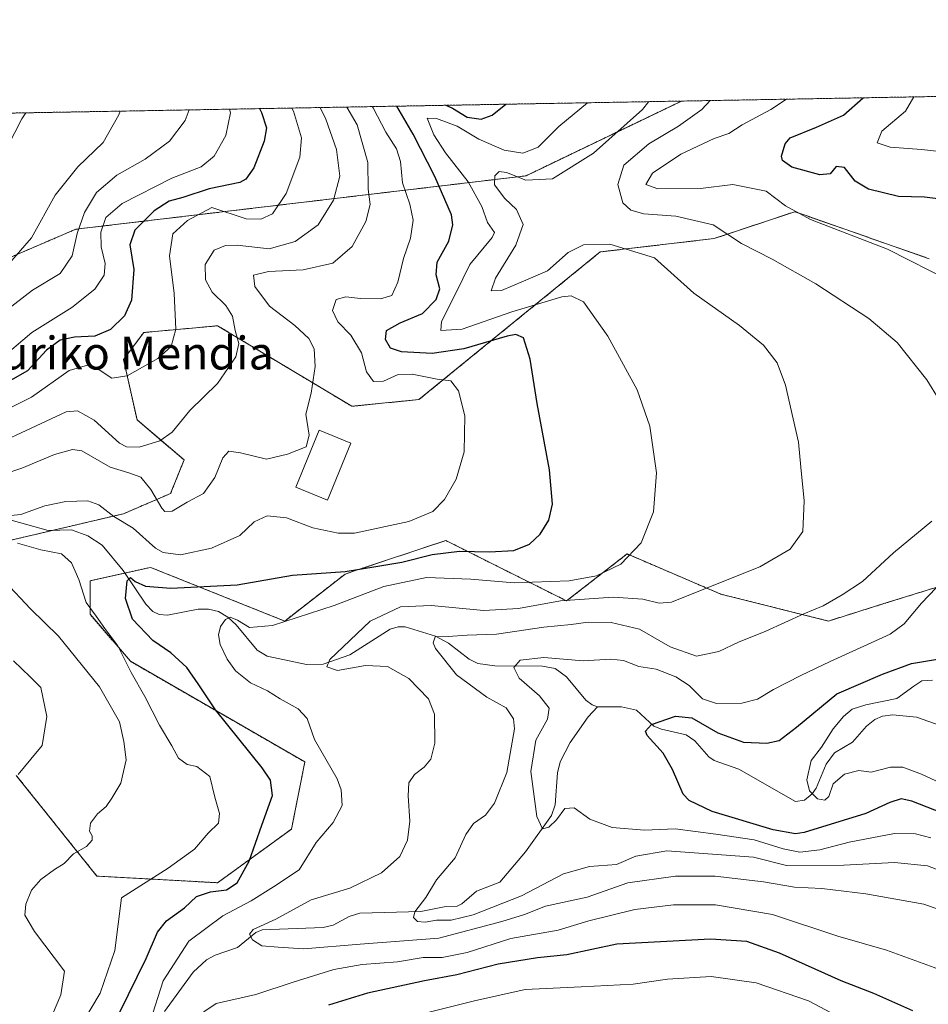
# Model space of a CAD drawing. Units: metres. Extents: x 620100 to 623543, y 4785016 to 4787390.
# Drawn here: x 622232 to 622454, y 4787150 to 4787390 of the extents above; entities that cross this region are included whole.
import ezdxf
from ezdxf.enums import TextEntityAlignment as Align

# ---------------------------------------------------------------- set-up
doc = ezdxf.new("R2010")
doc.units = ezdxf.units.M
doc.header["$MEASUREMENT"] = 0
doc.linetypes.add('TRAZOS', pattern=[0.75, 0.5, -0.25])
for name, color, linetype, lineweight in [('Arbolado forestal', 92, 'TRAZOS', 0), ('Arbolado forestal CxS', 92, 'Continuous', 0), ('Comarca CxS', 133, 'Continuous', 0), ('Comunidad Autónoma CxS', 142, 'Continuous', 0), ('Corriente natural lineal', 142, 'Continuous', 13), ('Curva de nivel maestra', 36, 'Continuous', 30), ('Curva de nivel normal', 36, 'Continuous', 0), ('Edificación ligera', 1, 'Continuous', 0), ('Edificación ligera Cxs', 1, 'Continuous', 0), ('Municipio CxS', 142, 'Continuous', 0), ('Prado', 92, 'Continuous', 0), ('Prado CxS', 92, 'Continuous', 0), ('Provincia CxS', 1, 'Continuous', 0), ('Texto cartográfico', 19, 'Continuous', 0)]:
    doc.layers.add(name, color=color, linetype=linetype, lineweight=lineweight)
doc.styles.add('Arial', font='txt', dxfattribs={"height": 0.2})

# ---------------------------------------------------------------- blocks, each defined once
blk = doc.blocks.new('*U156')
at = {"layer": 'Arbolado forestal CxS', "color": 92, "linetype": 'Continuous', "lineweight": 0}
for points in [[(622219.88, 4787328.21, 466.69), (622245.91, 4787339.37, 459.94), (622355.63, 4787352.39, 415.83), (622393.47, 4787370.61, 412.25), (622533.4, 4787373.12, 391.86), (622521.75, 4787360.17, 385.97), (622518.03, 4787336, 383.7), (622521.17, 4787321.02, 383.63), (622546.65, 4787306.56, 380.34), (622560.41, 4787281.78, 378.83), (622595.53, 4787254.93, 376.48), (622601.72, 4787239.1, 376.96), (622599.85, 4787228.15, 377.77), (622587.26, 4787208.8, 380.01), (622603.57, 4787190.96, 381.43), (622629.6, 4787187.24, 379.92)], [(622231.42, 4787206.28, 440.06), (622251.04, 4787181.75, 432.18), (622280.48, 4787180.12, 425.76), (622298.47, 4787193.2, 422.13), (622301.74, 4787209.55, 421.27), (622259.22, 4787234.08, 429.25), (622249.41, 4787245.53, 430.14), (622249.41, 4787253.71, 428.17), (622264.12, 4787256.98, 426.48), (622296.83, 4787243.9, 419.61), (622311.55, 4787255.34, 424.23), (622313.6, 4787256.03, 424.52), (622336.08, 4787263.52, 426.43), (622365.51, 4787248.8, 414.91), (622380.23, 4787260.25, 420.12), (622403.12, 4787250.44, 413.91), (622429.29, 4787243.9, 408.73), (622442.82, 4787248.13, 407.24), (622455.45, 4787252.07, 404.81)], [(622453.82, 4787332.2, 404.39), (622423.16, 4787342.93, 404.65), (622421.11, 4787343.65, 404.71), (622401.49, 4787337.11, 411.04), (622373.69, 4787333.84, 416.66), (622329.54, 4787297.86, 431.87), (622313.18, 4787296.22, 432.67), (622280.48, 4787315.85, 441.39), (622277.88, 4787315.61, 442.35), (622262.49, 4787314.21, 447.44), (622257.58, 4787307.67, 446.28), (622260.85, 4787292.95, 441.69), (622272.3, 4787283.14, 437.6), (622269.03, 4787274.97, 435.61), (622257.58, 4787270.06, 430.65), (622229.78, 4787263.52, 429.96)]]:
    blk.add_polyline3d(points, dxfattribs=at)
blk = doc.blocks.new('*U174')
at = {"layer": 'Curva de nivel normal', "color": 36, "linetype": 'Continuous', "lineweight": 0}
blk.add_polyline3d([(622226.92, 4787307.19, 455), (622235.22, 4787314.21, 455), (622244.98, 4787320.28, 455), (622250.57, 4787324.8, 455), (622252.8, 4787328.21, 455), (622253.12, 4787331, 455), (622252.09, 4787335.07, 455), (622252, 4787338.68, 455), (622253.27, 4787342.22, 455), (622257.26, 4787345.62, 455), (622269.36, 4787351.84, 455), (622276.46, 4787354.6, 455), (622279.61, 4787357.17, 455), (622282.46, 4787362.22, 455), (622283.58, 4787367.73, 455), (622283.38, 4787368.63, 455)], dxfattribs=at)
blk = doc.blocks.new('*U183')
at = {"layer": 'Curva de nivel normal', "color": 36, "linetype": 'Continuous', "lineweight": 0}
for points in [[(622461.04, 4787202.37, 395), (622452.01, 4787206.54, 395), (622447.46, 4787208.27, 395), (622444.39, 4787208.28, 395), (622439.73, 4787207.1, 395), (622436.73, 4787207.48, 395), (622433.23, 4787206.55, 395), (622430.47, 4787204.25, 395), (622429.38, 4787201.15, 395), (622428.43, 4787200.21, 395), (622426.66, 4787200.59, 395), (622424.72, 4787202.5, 395), (622424.06, 4787205.23, 395), (622425.11, 4787209.89, 395), (622427.57, 4787213.14, 395), (622430.48, 4787217.6, 395), (622432.98, 4787220.64, 395), (622435.06, 4787222.45, 395), (622438.39, 4787223.46, 395), (622445.95, 4787224.98, 395), (622450.12, 4787228.02, 395), (622452.07, 4787229.33, 395), (622454.62, 4787229.5, 395)], [(622457.06, 4787358.26, 395), (622451.98, 4787358.79, 395), (622444.33, 4787359.35, 395), (622441.14, 4787360.46, 395), (622442.35, 4787363.31, 395), (622448.05, 4787368.18, 395), (622450.07, 4787371.62, 395)]]:
    blk.add_polyline3d(points, dxfattribs=at)
blk = doc.blocks.new('*U198')
at = {"layer": 'Curva de nivel normal', "color": 36, "linetype": 'Continuous', "lineweight": 0}
for points in [[(622231.9, 4787206.49, 440), (622234.99, 4787210.23, 440), (622237.72, 4787213.56, 440), (622238.86, 4787220.62, 440), (622237.42, 4787227.68, 440), (622234.81, 4787230.28, 440), (622230.72, 4787234.19, 440)], [(622225.58, 4787286.53, 440), (622232.62, 4787289.76, 440), (622243.61, 4787294.9, 440), (622246.31, 4787295.11, 440), (622250.4, 4787292.81, 440), (622256.57, 4787287.21, 440), (622258.27, 4787286.34, 440), (622261.4, 4787286.29, 440), (622266.4, 4787287.79, 440), (622269.4, 4787289.96, 440), (622273.74, 4787295.21, 440), (622280.49, 4787301.79, 440), (622284.92, 4787308.25, 440), (622285.63, 4787311.52, 440), (622284.79, 4787314.68, 440), (622284.14, 4787318.22, 440), (622282.47, 4787320.82, 440), (622279.18, 4787324.01, 440), (622277.53, 4787327.06, 440), (622277.45, 4787330.78, 440), (622279.65, 4787334.3, 440), (622282.36, 4787335.39, 440), (622285.27, 4787335.46, 440), (622293.07, 4787334.56, 440), (622299.34, 4787336.39, 440), (622304.99, 4787340.48, 440), (622308.68, 4787346.49, 440), (622310.25, 4787352.3, 440), (622309.46, 4787358.82, 440), (622306.85, 4787366.22, 440), (622305.5, 4787369.03, 440)]]:
    blk.add_polyline3d(points, dxfattribs=at)
blk = doc.blocks.new('*U203')
at = {"layer": 'Curva de nivel normal', "color": 36, "linetype": 'Continuous', "lineweight": 0}
for points in [[(622318.15, 4787369.26, 430), (622318.35, 4787368.93, 430), (622321.44, 4787363.07, 430), (622324.04, 4787358.93, 430), (622325.03, 4787355.89, 430), (622325.54, 4787350.68, 430), (622327.32, 4787345.48, 430), (622328.09, 4787341.58, 430), (622327.5, 4787337.23, 430), (622325.76, 4787332.22, 430), (622324.35, 4787326.46, 430), (622322.9, 4787323.23, 430), (622320.18, 4787322.38, 430), (622315.32, 4787322.48, 430), (622311.74, 4787322.89, 430), (622309.4, 4787322.23, 430), (622308.44, 4787319.6, 430), (622309.79, 4787316.83, 430), (622312.92, 4787313.59, 430), (622315.52, 4787309.22, 430), (622316.79, 4787304.62, 430), (622318.47, 4787302.29, 430), (622320.9, 4787302.39, 430), (622324.45, 4787303.94, 430), (622327.9, 4787304.05, 430), (622334, 4787302.82, 430), (622337.27, 4787302.43, 430), (622339.18, 4787300.01, 430), (622340.68, 4787293.9, 430), (622340.52, 4787285.17, 430), (622338.6, 4787278.46, 430), (622335.74, 4787273.52, 430), (622332.95, 4787270.63, 430), (622327.05, 4787268.14, 430), (622313.87, 4787265.35, 430), (622309.87, 4787265.34, 430), (622303.64, 4787266.62, 430), (622297.25, 4787269.04, 430), (622292.58, 4787269.52, 430), (622289.37, 4787268.09, 430), (622285.9, 4787264.71, 430), (622279.02, 4787261.69, 430), (622271.44, 4787260.03, 430), (622267.23, 4787260.61, 430), (622265.33, 4787261.63, 430), (622259.94, 4787266.5, 430), (622255.2, 4787269.34, 430), (622251.52, 4787272.23, 430), (622248.88, 4787273.16, 430), (622243.48, 4787273.01, 430), (622238.35, 4787271.93, 430), (622232.51, 4787269.85, 430), (622228.49, 4787269.43, 430)], [(622231.76, 4787262.91, 430), (622237.44, 4787261.26, 430), (622242.43, 4787260.24, 430), (622244.9, 4787258.1, 430), (622246.68, 4787254.04, 430), (622248.44, 4787248.41, 430), (622250.87, 4787245.11, 430), (622253.02, 4787242.09, 430), (622256.14, 4787237.88, 430), (622259.42, 4787231.38, 430), (622262.72, 4787225.54, 430), (622266.34, 4787218.48, 430), (622269.34, 4787213.5, 430), (622270.95, 4787210.44, 430), (622273.1, 4787208.97, 430), (622275.45, 4787208.44, 430), (622278.56, 4787206.01, 430), (622279.79, 4787200.94, 430), (622280.94, 4787197.02, 430), (622280.68, 4787194.66, 430), (622278.17, 4787192.19, 430), (622274.81, 4787188.33, 430), (622268.42, 4787183.67, 430), (622257.07, 4787176.44, 430), (622255.43, 4787163.64, 430), (622251.85, 4787153.23, 430), (622247.52, 4787145.94, 430)], [(622332.02, 4787148.61, 430), (622343.06, 4787151.36, 430), (622355.39, 4787154.13, 430), (622369.06, 4787154.74, 430), (622381.74, 4787155.39, 430), (622390.12, 4787156.6, 430), (622400.7, 4787157.31, 430), (622411.67, 4787155.69, 430), (622424.48, 4787151.31, 430), (622432.56, 4787147.06, 430)]]:
    blk.add_polyline3d(points, dxfattribs=at)
blk = doc.blocks.new('*U210')
at = {"layer": 'Curva de nivel normal', "color": 36, "linetype": 'Continuous', "lineweight": 0}
for points in [[(622454.25, 4787191.09, 405), (622450.55, 4787192.04, 405), (622445.36, 4787192.08, 405), (622434.39, 4787190.02, 405), (622427.21, 4787188.15, 405), (622422.32, 4787187.61, 405), (622418.28, 4787188.38, 405), (622411.18, 4787190.58, 405), (622401.89, 4787191.92, 405), (622391.92, 4787193.24, 405), (622384.52, 4787192.92, 405), (622376.59, 4787193.55, 405), (622371.19, 4787195.6, 405), (622367.39, 4787198.39, 405), (622365.06, 4787198.18, 405), (622363.06, 4787195.43, 405), (622361.14, 4787193.68, 405), (622359.63, 4787193.28, 405), (622358.28, 4787196.28, 405), (622356.76, 4787207.22, 405), (622357.98, 4787214.9, 405), (622360.85, 4787219.97, 405), (622361.24, 4787222.66, 405), (622358.91, 4787225.68, 405), (622353.97, 4787230, 405), (622352.62, 4787232.55, 405), (622354.21, 4787234.37, 405), (622359.99, 4787235.01, 405), (622369.51, 4787234.2, 405), (622376.26, 4787234.62, 405), (622379.39, 4787234.3, 405), (622383.07, 4787232.81, 405), (622387.34, 4787232.14, 405), (622392.1, 4787230.26, 405), (622395.35, 4787228.17, 405), (622398.63, 4787224.97, 405), (622402.03, 4787223.79, 405), (622408.21, 4787223.9, 405), (622411.98, 4787224.84, 405), (622415.92, 4787227.24, 405), (622422.6, 4787230.62, 405), (622429.72, 4787234.07, 405), (622444.31, 4787240.67, 405), (622447.74, 4787243.24, 405), (622452.01, 4787248.22, 405), (622457.33, 4787253.86, 405)], [(622459.38, 4787326.54, 405), (622443.67, 4787334.49, 405), (622424.93, 4787341.75, 405), (622418.8, 4787345.04, 405), (622414.12, 4787348.63, 405), (622406.03, 4787350.28, 405), (622398.12, 4787349.27, 405), (622387.72, 4787349.21, 405), (622384.84, 4787350.29, 405), (622386.47, 4787353, 405), (622393.37, 4787357.63, 405), (622401.45, 4787361.45, 405), (622405.02, 4787362.69, 405), (622408.27, 4787364.85, 405), (622415.3, 4787368.55, 405), (622419.06, 4787371.07, 405)]]:
    blk.add_polyline3d(points, dxfattribs=at)
blk = doc.blocks.new('*U212')
at = {"layer": 'Curva de nivel normal', "color": 36, "linetype": 'Continuous', "lineweight": 0}
blk.add_polyline3d([(622457.79, 4787173.05, 415), (622452.52, 4787174.89, 415), (622438.39, 4787177.44, 415), (622427.73, 4787178.7, 415), (622421.02, 4787179.06, 415), (622413.5, 4787180.37, 415), (622401.69, 4787181.75, 415), (622392.07, 4787181.72, 415), (622380.42, 4787180.06, 415), (622370.48, 4787176.63, 415), (622360.39, 4787174.43, 415), (622355.23, 4787172.38, 415), (622349.75, 4787170.67, 415), (622334.39, 4787166.59, 415), (622315.18, 4787165.19, 415), (622301.52, 4787164.02, 415), (622295.2, 4787164.38, 415), (622291.26, 4787164.76, 415), (622289.01, 4787166.18, 415), (622288.24, 4787167.57, 415), (622289.11, 4787168.74, 415), (622294.66, 4787171.24, 415), (622303.25, 4787175.92, 415), (622312.73, 4787178.82, 415), (622320.43, 4787182.5, 415), (622324.84, 4787186.53, 415), (622326.76, 4787190.47, 415), (622327.35, 4787195.14, 415), (622326.87, 4787201.3, 415), (622327.09, 4787204.5, 415), (622328.42, 4787206.52, 415), (622330.81, 4787208.32, 415), (622332.43, 4787210.23, 415), (622333.38, 4787214.14, 415), (622333.34, 4787221.24, 415), (622331.88, 4787224.97, 415), (622327.1, 4787229.93, 415), (622321.84, 4787232.81, 415), (622316.5, 4787233.04, 415), (622309.66, 4787231.84, 415), (622307.07, 4787232.73, 415), (622307.78, 4787234.53, 415), (622317.66, 4787243.84, 415), (622325, 4787247.38, 415), (622332.49, 4787247.72, 415), (622345.36, 4787246.44, 415), (622353.81, 4787246.95, 415), (622363.98, 4787248.8, 415), (622376.83, 4787249.74, 415), (622384.06, 4787249.21, 415), (622388.09, 4787248.22, 415), (622391.08, 4787248.53, 415), (622403.8, 4787253.58, 415), (622412.55, 4787257.09, 415), (622419.97, 4787261.43, 415), (622423.04, 4787265.73, 415), (622423.38, 4787273.2, 415), (622422.58, 4787281.4, 415), (622422.03, 4787287.52, 415), (622420.67, 4787293.16, 415), (622418.81, 4787301.35, 415), (622416.78, 4787306.82, 415), (622413.47, 4787311.12, 415), (622407.64, 4787315.88, 415), (622396.48, 4787323.81, 415), (622386.94, 4787332.43, 415), (622376.06, 4787335.71, 415), (622369.6, 4787335.58, 415), (622365.86, 4787333.72, 415), (622360.87, 4787329.22, 415), (622355.04, 4787326.68, 415), (622349.65, 4787324.48, 415), (622347.09, 4787324.38, 415), (622348.15, 4787327.43, 415), (622353.13, 4787335.46, 415), (622354.93, 4787340.55, 415), (622353.29, 4787344.22, 415), (622350.47, 4787346.88, 415), (622347.96, 4787350.22, 415), (622347.99, 4787352.4, 415), (622349.04, 4787353.44, 415), (622350.86, 4787353.19, 415), (622355.61, 4787351.36, 415), (622362.1, 4787351.62, 415), (622372.04, 4787357.88, 415), (622384, 4787368.55, 415), (622385.55, 4787370.47, 415)], dxfattribs=at)
blk = doc.blocks.new('*U214')
at = {"layer": 'Curva de nivel normal', "color": 36, "linetype": 'Continuous', "lineweight": 0}
blk.add_polyline3d([(622229.21, 4787330.47, 465), (622235.16, 4787337.28, 465), (622240.91, 4787347.66, 465), (622246.46, 4787354.6, 465), (622252.58, 4787360.55, 465), (622256.41, 4787367.22, 465), (622256.72, 4787368.15, 465)], dxfattribs=at)
blk = doc.blocks.new('*U217')
at = {"layer": 'Curva de nivel normal', "color": 36, "linetype": 'Continuous', "lineweight": 0}
for points in [[(622462.07, 4787180.94, 410), (622453.44, 4787184.2, 410), (622445.36, 4787185.03, 410), (622433.06, 4787184.44, 410), (622419.06, 4787184.32, 410), (622411.07, 4787186.32, 410), (622389.9, 4787187.91, 410), (622382.39, 4787186.58, 410), (622377.69, 4787184.56, 410), (622371.08, 4787184.05, 410), (622364.73, 4787182.31, 410), (622354.49, 4787176.95, 410), (622342.78, 4787172.26, 410), (622337.38, 4787171.03, 410), (622333.82, 4787170.98, 410), (622331.02, 4787170.53, 410), (622329.16, 4787170.7, 410), (622328.22, 4787171.61, 410), (622328.5, 4787173.07, 410), (622331.21, 4787176.56, 410), (622333.78, 4787180.79, 410), (622338.38, 4787186.16, 410), (622340.97, 4787191.9, 410), (622342.86, 4787194.59, 410), (622345.72, 4787196.56, 410), (622347.97, 4787199.48, 410), (622350.94, 4787207, 410), (622352.82, 4787217.66, 410), (622352.55, 4787220.03, 410), (622350.79, 4787222.71, 410), (622346.09, 4787225.31, 410), (622338.7, 4787230.79, 410), (622333.55, 4787237.18, 410), (622333.01, 4787238.59, 410), (622333.51, 4787240.02, 410), (622336.62, 4787240.13, 410), (622341.28, 4787240.44, 410), (622348.44, 4787240.73, 410), (622359.93, 4787242.43, 410), (622366.65, 4787243.07, 410), (622370.75, 4787243.64, 410), (622376.37, 4787243.54, 410), (622383.25, 4787241.88, 410), (622390.75, 4787237.6, 410), (622397.13, 4787235.37, 410), (622402.63, 4787236.5, 410), (622407.36, 4787238.74, 410), (622414.02, 4787241.42, 410), (622423.32, 4787245.69, 410), (622428.04, 4787247.62, 410), (622432.64, 4787250.31, 410), (622437.6, 4787253.51, 410), (622445.12, 4787260.54, 410), (622454.47, 4787268.22, 410)], [(622459.29, 4787292.96, 410), (622453.24, 4787302.7, 410), (622446.02, 4787311.75, 410), (622439.16, 4787317.65, 410), (622426.25, 4787326.06, 410), (622415.6, 4787332.07, 410), (622408.11, 4787335.93, 410), (622401.24, 4787340.46, 410), (622392.14, 4787342.57, 410), (622384.29, 4787343.11, 410), (622381.12, 4787344.05, 410), (622379.2, 4787345.82, 410), (622378.01, 4787350.28, 410), (622379.47, 4787354.98, 410), (622385.56, 4787360.21, 410), (622392.74, 4787364.51, 410), (622398.43, 4787368.54, 410), (622400.48, 4787370.73, 410)]]:
    blk.add_polyline3d(points, dxfattribs=at)
blk = doc.blocks.new('*U219')
at = {"layer": 'Curva de nivel normal', "color": 36, "linetype": 'Continuous', "lineweight": 0}
for points in [[(622238.21, 4787143.21, 435), (622242.32, 4787152.78, 435), (622243.16, 4787158.56, 435), (622235.85, 4787168.23, 435), (622233.5, 4787172.23, 435), (622233.72, 4787174.89, 435), (622235.12, 4787178.28, 435), (622237.4, 4787180.95, 435), (622240.74, 4787183.38, 435), (622243.07, 4787184.83, 435), (622245.4, 4787187.18, 435), (622248.57, 4787188.97, 435), (622249.89, 4787190.46, 435), (622249.89, 4787191.55, 435), (622249.26, 4787192.72, 435), (622249.49, 4787194.66, 435), (622251.18, 4787196.95, 435), (622253.33, 4787198.66, 435), (622254.73, 4787200.76, 435), (622256.88, 4787204.35, 435), (622258.16, 4787210.09, 435), (622257.62, 4787214.58, 435), (622256.58, 4787219.32, 435), (622251.74, 4787227.89, 435), (622241.75, 4787240.23, 435), (622234.85, 4787246.83, 435), (622228.66, 4787253.56, 435)], [(622224.11, 4787278.19, 435), (622232.74, 4787281.13, 435), (622240.74, 4787284.51, 435), (622245.15, 4787285.69, 435), (622247.37, 4787285.37, 435), (622254.26, 4787281.37, 435), (622258.83, 4787280.04, 435), (622261.76, 4787278.99, 435), (622264.24, 4787275.99, 435), (622266.85, 4787271.4, 435), (622267.65, 4787270.62, 435), (622269.39, 4787270.64, 435), (622273.1, 4787272.85, 435), (622277.01, 4787274.98, 435), (622279.79, 4787278.88, 435), (622281.78, 4787283.69, 435), (622283.2, 4787285.26, 435), (622286.06, 4787284.92, 435), (622292.41, 4787283.38, 435), (622297.47, 4787284.57, 435), (622302.09, 4787286.33, 435), (622302.82, 4787289.16, 435), (622301.99, 4787294.28, 435), (622303.25, 4787299.45, 435), (622304.26, 4787305.94, 435), (622304.02, 4787310.22, 435), (622302.74, 4787312.72, 435), (622299.3, 4787315.9, 435), (622293.11, 4787320.6, 435), (622289.56, 4787325.39, 435), (622289.26, 4787328.2, 435), (622292.87, 4787329.08, 435), (622301.32, 4787329.5, 435), (622308.56, 4787331.12, 435), (622313.23, 4787335.14, 435), (622316.59, 4787341.27, 435), (622317.63, 4787345.38, 435), (622317.2, 4787349.13, 435), (622317.09, 4787355.64, 435), (622314.47, 4787364.78, 435), (622312, 4787369.15, 435)]]:
    blk.add_polyline3d(points, dxfattribs=at)
blk = doc.blocks.new('*U228')
at = {"layer": 'Curva de nivel normal', "color": 36, "linetype": 'Continuous', "lineweight": 0}
for points in [[(622370.63, 4787370.2, 420), (622363.65, 4787364.41, 420), (622358.54, 4787359.36, 420), (622354.87, 4787357.88, 420), (622350.29, 4787358.62, 420), (622344.16, 4787361.34, 420), (622338.87, 4787364.46, 420), (622333.8, 4787366.34, 420), (622331.51, 4787366.42, 420), (622332.06, 4787365.26, 420), (622333.18, 4787362.42, 420), (622336.01, 4787357.99, 420), (622341.55, 4787350.91, 420), (622344.88, 4787344.88, 420), (622346.2, 4787341.04, 420), (622347.92, 4787338.54, 420), (622347.38, 4787337.4, 420), (622341.89, 4787330.82, 420), (622338.54, 4787323.77, 420), (622335, 4787316.9, 420), (622334.88, 4787314.66, 420), (622340.06, 4787315.03, 420), (622352.13, 4787319.28, 420), (622364.32, 4787322.87, 420), (622366.62, 4787323.15, 420), (622369.6, 4787321.66, 420), (622375.57, 4787313.33, 420), (622382.68, 4787300.23, 420), (622385.8, 4787291.35, 420), (622387.39, 4787280.05, 420), (622386.68, 4787270.54, 420), (622383.67, 4787262.98, 420), (622378.76, 4787257.73, 420), (622372.78, 4787254.88, 420), (622366.11, 4787253.72, 420), (622352.7, 4787253.19, 420), (622342.21, 4787254.1, 420), (622331.34, 4787254.48, 420), (622320.94, 4787252.35, 420), (622308.9, 4787247.65, 420), (622293.82, 4787242.83, 420), (622288.26, 4787242.29, 420), (622285.3, 4787244.12, 420), (622283.56, 4787244.81, 420), (622282.42, 4787244.28, 420), (622281.15, 4787242.55, 420), (622280.7, 4787240.55, 420), (622281.13, 4787238.18, 420), (622282.78, 4787234.64, 420), (622284.86, 4787231.8, 420), (622288.52, 4787228.84, 420), (622292.62, 4787226.86, 420), (622295.68, 4787224.93, 420), (622300.11, 4787222.46, 420), (622302.26, 4787220.14, 420), (622304.12, 4787215.05, 420), (622309.61, 4787205.41, 420), (622310.61, 4787202.76, 420), (622310.82, 4787198.93, 420), (622308.62, 4787194.83, 420), (622304.53, 4787189.94, 420), (622300.36, 4787183.23, 420), (622294.13, 4787179.11, 420), (622288.68, 4787175.7, 420), (622281.79, 4787172.07, 420), (622273.5, 4787165.89, 420), (622267.23, 4787156.23, 420), (622264.07, 4787146.31, 420)], [(622274.38, 4787146.79, 420), (622280.16, 4787150.67, 420), (622289.76, 4787152.88, 420), (622298.91, 4787155.87, 420), (622308.8, 4787158.97, 420), (622315.67, 4787160.18, 420), (622324.3, 4787160.84, 420), (622330.57, 4787161.93, 420), (622335.22, 4787161.93, 420), (622341.26, 4787163.16, 420), (622351.9, 4787166.53, 420), (622363.48, 4787168.6, 420), (622370.9, 4787170.8, 420), (622382.15, 4787173.59, 420), (622391.55, 4787174.72, 420), (622401.77, 4787174.74, 420), (622415.68, 4787172.39, 420), (622431.56, 4787167.1, 420), (622443.48, 4787163.7, 420), (622455.05, 4787159.48, 420), (622464.03, 4787155.63, 420), (622471.81, 4787153.37, 420), (622474.9, 4787151.83, 420), (622477.55, 4787148.72, 420)]]:
    blk.add_polyline3d(points, dxfattribs=at)
blk = doc.blocks.new('*U236')
at = {"layer": 'Curva de nivel normal', "color": 36, "linetype": 'Continuous', "lineweight": 0}
blk.add_polyline3d([(622273.52, 4787368.46, 460), (622272.54, 4787365.87, 460), (622268.74, 4787360.83, 460), (622262.8, 4787356.47, 460), (622255.91, 4787352.53, 460), (622250.96, 4787348.35, 460), (622248.04, 4787343.42, 460), (622246.27, 4787338.35, 460), (622245.01, 4787332.88, 460), (622242.11, 4787328.55, 460), (622235.41, 4787324.55, 460), (622228.55, 4787319.22, 460)], dxfattribs=at)
blk = doc.blocks.new('*U241')
at = {"layer": 'Curva de nivel maestra', "color": 36, "linetype": 'Continuous', "lineweight": 30}
for points in [[(622457.07, 4787197.04, 400), (622449.61, 4787199.99, 400), (622447.06, 4787200.56, 400), (622444.24, 4787199.66, 400), (622438.43, 4787196.98, 400), (622423.38, 4787192.38, 400), (622421.24, 4787192.06, 400), (622415.85, 4787193.02, 400), (622401.01, 4787197.51, 400), (622395.33, 4787200.15, 400), (622393.88, 4787201.69, 400), (622391.32, 4787207.74, 400), (622389.05, 4787211.71, 400), (622385.1, 4787216.01, 400), (622384.7, 4787217.06, 400), (622386.21, 4787218.65, 400), (622392.06, 4787220.72, 400), (622396, 4787220.29, 400), (622402.37, 4787216.62, 400), (622408.6, 4787214.34, 400), (622414.29, 4787214.1, 400), (622417.26, 4787214.78, 400), (622421.53, 4787218.01, 400), (622431.36, 4787226.16, 400), (622442.47, 4787230.95, 400), (622449.5, 4787233.52, 400), (622456.39, 4787234.72, 400)], [(622459.75, 4787346.33, 400), (622452.67, 4787347.21, 400), (622446.35, 4787347.37, 400), (622439.08, 4787349.12, 400), (622435.82, 4787351.13, 400), (622433.22, 4787354.42, 400), (622431.16, 4787354.65, 400), (622429.7, 4787352.89, 400), (622427.2, 4787352.6, 400), (622420.4, 4787354.52, 400), (622418.1, 4787356.09, 400), (622417.86, 4787357.18, 400), (622418.76, 4787360.2, 400), (622420.01, 4787361.63, 400), (622426.42, 4787364.24, 400), (622432.98, 4787367.21, 400), (622437.73, 4787371.4, 400)]]:
    blk.add_polyline3d(points, dxfattribs=at)
blk = doc.blocks.new('*U246')
at = {"layer": 'Curva de nivel maestra', "color": 36, "linetype": 'Continuous', "lineweight": 30}
for points in [[(622449.86, 4787148.92, 425), (622440.39, 4787153.13, 425), (622432.39, 4787156.24, 425), (622417.39, 4787162.98, 425), (622409.39, 4787165.84, 425), (622400.57, 4787166.35, 425), (622377.75, 4787165.15, 425), (622365.57, 4787162.53, 425), (622358.39, 4787161.78, 425), (622348.82, 4787160.3, 425), (622338.75, 4787157.64, 425), (622330.88, 4787156.22, 425), (622316.99, 4787153.17, 425), (622307.46, 4787150.3, 425)], [(622256.54, 4787148.42, 425), (622263.05, 4787161.67, 425), (622265.86, 4787168.09, 425), (622268.04, 4787170.82, 425), (622272.44, 4787174.01, 425), (622275.32, 4787176.74, 425), (622278.75, 4787177.92, 425), (622282.65, 4787178.38, 425), (622285.24, 4787180.12, 425), (622288.16, 4787185.38, 425), (622291.25, 4787194.13, 425), (622293.86, 4787201.34, 425), (622293.36, 4787205.1, 425), (622291.33, 4787208.16, 425), (622279.93, 4787222.26, 425), (622275.72, 4787228.62, 425), (622272.94, 4787232.59, 425), (622269.08, 4787236.16, 425), (622264.7, 4787239.18, 425), (622259.78, 4787244.33, 425), (622258.07, 4787249.35, 425), (622258.43, 4787253.7, 425), (622259.26, 4787254.53, 425), (622260.36, 4787253.5, 425), (622262.9, 4787252.38, 425), (622269.08, 4787251.89, 425), (622285.23, 4787252.72, 425), (622298.71, 4787255.06, 425), (622311.57, 4787255.98, 425), (622319.06, 4787257.22, 425), (622325.39, 4787258.25, 425), (622332.73, 4787260.09, 425), (622339.4, 4787260.96, 425), (622346.75, 4787260.73, 425), (622352.66, 4787261.1, 425), (622356.43, 4787262.65, 425), (622359.04, 4787265.07, 425), (622361.14, 4787268.47, 425), (622362.1, 4787272.39, 425), (622361.35, 4787280.76, 425), (622358.31, 4787296.88, 425), (622356.6, 4787307.74, 425), (622355, 4787312.92, 425), (622353.13, 4787313.73, 425), (622351.06, 4787313.32, 425), (622340.46, 4787310.25, 425), (622332.79, 4787309.12, 425), (622325.31, 4787309.47, 425), (622322.63, 4787310.43, 425), (622321.42, 4787312.52, 425), (622321.65, 4787314.69, 425), (622324.98, 4787316.58, 425), (622330.42, 4787318.88, 425), (622333.76, 4787322.22, 425), (622334.62, 4787324.88, 425), (622333.69, 4787328.26, 425), (622334, 4787331.39, 425), (622336.84, 4787336.5, 425), (622337.76, 4787340.43, 425), (622337.43, 4787342.88, 425), (622333.38, 4787352.2, 425), (622328.16, 4787362.55, 425), (622324.14, 4787369.36, 425)], [(622336.1, 4787369.58, 425), (622337.71, 4787368.87, 425), (622341.32, 4787366.72, 425), (622344.7, 4787366.21, 425), (622347.41, 4787367.14, 425), (622350.68, 4787369.84, 425)]]:
    blk.add_polyline3d(points, dxfattribs=at)
blk = doc.blocks.new('*U255')
at = {"layer": 'Curva de nivel maestra', "color": 36, "linetype": 'Continuous', "lineweight": 30}
blk.add_polyline3d([(622290.69, 4787368.76, 450), (622291.19, 4787367.8, 450), (622292.43, 4787364.11, 450), (622291.84, 4787360.81, 450), (622289.28, 4787354.31, 450), (622287.39, 4787351.56, 450), (622285.9, 4787350.79, 450), (622278.46, 4787349.26, 450), (622271.98, 4787347.15, 450), (622268.7, 4787346.24, 450), (622265.01, 4787343.88, 450), (622260.29, 4787339.16, 450), (622259.13, 4787335.56, 450), (622260.08, 4787329.56, 450), (622259.5, 4787322.12, 450), (622257.78, 4787318.3, 450), (622254.39, 4787314.96, 450), (622250.6, 4787313.3, 450), (622245.58, 4787313.04, 450), (622242.1, 4787312.32, 450), (622238.78, 4787309.88, 450), (622234.12, 4787304.88, 450), (622226.38, 4787300.52, 450)], dxfattribs=at)

msp = doc.modelspace()

# ---------------------------------------------------------------- linework, layer by layer
at = {"layer": 'Arbolado forestal', "color": 92, "linetype": 'TRAZOS', "lineweight": 0}
for points in [[(622393.47, 4787370.61, 412.25), (622487.6, 4787372.3, 387.28), (622533.4, 4787373.12, 391.86)], [(621907.43, 4787292.42, 511.41), (621928.82, 4787286.45, 498.49), (621930.23, 4787286.05, 497.71), (621931.66, 4787285.66, 497.01), (621939.09, 4787283.58, 495.19), (621968.84, 4787283.58, 485.77), (622063.68, 4787292.88, 469.2), (622188.27, 4787317.06, 472.08), (622219.88, 4787328.21, 466.69), (622245.91, 4787339.37, 459.94), (622355.63, 4787352.39, 415.83), (622393.47, 4787370.61, 412.25)], [(621907.43, 4787292.42, 511.41), (621928.82, 4787286.45, 498.49), (621930.23, 4787286.05, 497.71), (621931.66, 4787285.66, 497.01), (621939.09, 4787283.58, 495.19), (621968.84, 4787283.58, 485.77), (622063.68, 4787292.88, 469.2), (622188.27, 4787317.06, 472.08), (622219.88, 4787328.21, 466.69), (622245.91, 4787339.37, 459.94), (622355.63, 4787352.39, 415.83), (622393.47, 4787370.61, 412.25)], [(622006.99, 4787363.68, 519.08), (622064.56, 4787364.71, 509.71), (622066.28, 4787364.74, 509.49), (622068, 4787364.77, 509.45), (622184.95, 4787366.87, 484.78), (622186.5, 4787366.9, 484.33), (622188.06, 4787366.92, 484.01), (622220.2, 4787367.5, 473.16), (622222.05, 4787367.53, 472.52), (622223.9, 4787367.57, 472.13), (622393.47, 4787370.61, 412.25)], [(622453.82, 4787332.2, 404.39), (622423.16, 4787342.93, 404.65), (622421.11, 4787343.65, 404.71), (622401.49, 4787337.11, 411.04), (622373.69, 4787333.84, 416.66), (622329.54, 4787297.86, 431.87), (622313.18, 4787296.23, 432.67), (622280.48, 4787315.85, 441.39), (622277.88, 4787315.61, 442.35), (622262.49, 4787314.21, 447.44), (622257.58, 4787307.67, 446.28), (622260.85, 4787292.95, 441.69), (622272.3, 4787283.14, 437.6), (622269.03, 4787274.97, 435.61), (622257.58, 4787270.06, 430.65), (622240.17, 4787265.96, 428.01), (622229.78, 4787263.52, 429.96)], [(622231.42, 4787206.28, 440.06), (622251.04, 4787181.75, 432.18), (622280.48, 4787180.12, 425.76), (622298.47, 4787193.2, 422.13), (622301.74, 4787209.55, 421.27), (622259.22, 4787234.08, 429.25), (622249.41, 4787245.53, 430.14), (622249.41, 4787253.71, 428.17), (622257.9, 4787255.6, 425.4), (622264.12, 4787256.98, 426.48), (622296.83, 4787243.9, 419.61), (622311.55, 4787255.34, 424.23), (622313.6, 4787256.03, 424.52), (622336.08, 4787263.52, 426.43), (622365.51, 4787248.8, 414.91), (622380.23, 4787260.25, 420.12), (622403.12, 4787250.44, 413.91), (622429.29, 4787243.9, 408.73), (622442.82, 4787248.13, 407.24), (622455.45, 4787252.07, 404.81)]]:
    msp.add_polyline3d(points, dxfattribs=at)
at = {"layer": 'Arbolado forestal CxS', "color": 92, "linetype": 'Continuous', "lineweight": 0}
msp.add_polyline3d([(621907.43, 4787292.42, 511.41), (621918.15, 4787308.28, 513.34), (621925.84, 4787319.64, 514.07), (621927.09, 4787321.48, 514.49), (621929.33, 4787322.68, 514.67), (621992.26, 4787356.17, 517.94), (622001.9, 4787360.57, 518.4), (622002.11, 4787360.67, 518.41), (622002.57, 4787360.92, 518.46), (622002.82, 4787361.06, 518.5), (622006.99, 4787363.67, 519.08), (622393.47, 4787370.61, 412.25), (622355.63, 4787352.39, 415.83), (622245.91, 4787339.37, 459.94), (622219.88, 4787328.21, 466.69), (622188.27, 4787317.06, 472.08), (622063.68, 4787292.88, 469.2), (621968.84, 4787283.58, 485.77), (621939.09, 4787283.58, 495.19), (621907.43, 4787292.42, 511.41)], close=True, dxfattribs=at)
at = {"layer": 'Comarca CxS', "color": 133, "linetype": 'Continuous', "lineweight": 0}
msp.add_polyline3d([(623541.08, 4785076.81, 358.78), (620156.22, 4785016.14, 690.7), (620115.31, 4787329.74, 455.88), (623499.02, 4787390.44, 429.61), (623541.08, 4785076.81, 358.78)], close=True, dxfattribs=at)
msp.add_polyline3d([(623541.08, 4785076.81, 358.78), (620156.22, 4785016.14, 690.7), (620115.31, 4787329.74, 455.88), (623499.02, 4787390.44, 429.61), (623541.08, 4785076.81, 358.78)], close=True, dxfattribs=at)
at = {"layer": 'Comunidad Autónoma CxS', "color": 142, "linetype": 'Continuous', "lineweight": 0}
msp.add_polyline3d([(623541.08, 4785076.81, 358.78), (620156.22, 4785016.14, 690.7), (620115.31, 4787329.74, 455.88), (623499.02, 4787390.44, 429.61), (623541.08, 4785076.81, 358.78)], close=True, dxfattribs=at)
msp.add_polyline3d([(623541.08, 4785076.81, 358.78), (620156.22, 4785016.14, 690.7), (620115.31, 4787329.74, 455.88), (623499.02, 4787390.44, 429.61), (623541.08, 4785076.81, 358.78)], close=True, dxfattribs=at)
at = {"layer": 'Corriente natural lineal', "color": 142, "linetype": 'Continuous', "lineweight": 13}
for points in [[(622230.15, 4787268.51, 429.32), (622239.17, 4787265.92, 428.09), (622244.88, 4787266.15, 427.5), (622248.83, 4787264.66, 426.66), (622252.32, 4787262.35, 425.97), (622257.46, 4787256.25, 425.47), (622263.02, 4787248, 423.52), (622264.73, 4787246.2, 423.16), (622266.23, 4787245.52, 422.74), (622268.29, 4787245.29, 422.44), (622275.73, 4787246.79, 422.07), (622278.27, 4787246.79, 421.73), (622280.69, 4787246.26, 421.12), (622282.93, 4787244.87, 420.41), (622284.97, 4787243.01, 419.62), (622290.14, 4787236.77, 418.44), (622292.56, 4787235.37, 417.81), (622302.13, 4787233.32, 415.26), (622306.16, 4787233.4, 414.83), (622312.72, 4787235.64, 414.52), (622322.51, 4787241.91, 412.5), (622324.44, 4787242.5, 412.21), (622326.2, 4787242.51, 411.96), (622333.55, 4787240.17, 410.28), (622336.75, 4787238.47, 409.57), (622341.79, 4787234.63, 408.7), (622343.9, 4787233.57, 407.75), (622348.01, 4787233.01, 406.42), (622359.66, 4787232.93, 403.79), (622362.71, 4787232.32, 403.56), (622365.51, 4787230.32, 403.13), (622370.22, 4787224.64, 401.38), (622371.72, 4787223.46, 400.6), (622373, 4787223, 400.48)], [(622267.53, 4787148.78, 419.13), (622274.51, 4787158.3, 418.11), (622277.79, 4787161.37, 417.35), (622279.87, 4787162.49, 416.96), (622285.35, 4787164.31, 416.17), (622289.81, 4787168.03, 414.91), (622291.33, 4787168.63, 414.71), (622306.23, 4787169.24, 412.78), (622308.66, 4787169.8, 412.67), (622312.53, 4787171.86, 412.33), (622315.13, 4787172.68, 411.8), (622329.98, 4787173.13, 409.7), (622335.71, 4787174.21, 409.16), (622338.82, 4787174.38, 408.87), (622340.02, 4787174.99, 408.71), (622343.53, 4787178.04, 408.25), (622349.24, 4787180.23, 407.69), (622355.52, 4787187.68, 405.86), (622361.86, 4787196.52, 404.39), (622362.72, 4787199.11, 404.16), (622363.27, 4787206.89, 403.44), (622363.93, 4787209.56, 403.21), (622366.37, 4787214.32, 402.65), (622370.77, 4787220.53, 401.23), (622373, 4787223, 400.48)], [(622373, 4787223, 400.48), (622378.92, 4787222.96, 399.81), (622382.54, 4787222.17, 399.86), (622386.78, 4787218.3, 399.91), (622388.61, 4787217.51, 399.73), (622394.62, 4787216.16, 399.16), (622396.75, 4787214.72, 398.85), (622400.16, 4787210.84, 398.63), (622401.49, 4787209.88, 398.54), (622407.45, 4787207.81, 397.89), (622421.25, 4787199.92, 396.15), (622423.5, 4787200.25, 395.81), (622425.34, 4787201.78, 395.18), (622426.28, 4787203.18, 394.55), (622428.74, 4787208.99, 393.98), (622430.75, 4787211.75, 393.96), (622435.16, 4787214.35, 393.76), (622438.56, 4787218.25, 393.11), (622440.58, 4787219.9, 393.35), (622442.5, 4787220.68, 393.38), (622445, 4787221.02, 393.16), (622450.73, 4787220.5, 392.57), (622456.73, 4787218.36, 391.85)]]:
    msp.add_polyline3d(points, dxfattribs=at)
at = {"layer": 'Curva de nivel normal', "color": 36, "linetype": 'Continuous', "lineweight": 0}
for points in [[(622298.55, 4787368.91, 445), (622298.98, 4787368.14, 445), (622300.88, 4787361.68, 445), (622300.5, 4787356.97, 445), (622297.2, 4787348.1, 445), (622293.87, 4787343.12, 445), (622291.03, 4787341.82, 445), (622287.43, 4787341.94, 445), (622279.07, 4787344.64, 445), (622273.18, 4787341.47, 445), (622269.56, 4787338.26, 445), (622268.78, 4787332.89, 445), (622269.86, 4787323.68, 445), (622270.28, 4787315.06, 445), (622269.19, 4787310.8, 445), (622265.94, 4787307.91, 445), (622258.44, 4787303.65, 445), (622254.74, 4787303.11, 445), (622251.4, 4787305.24, 445), (622248.74, 4787306.22, 445), (622244.34, 4787304.96, 445), (622235.15, 4787298.45, 445), (622221.09, 4787291.46, 445)], [(622233.76, 4787367.74, 470), (622232.81, 4787366.31, 470), (622229.39, 4787359.63, 470)]]:
    msp.add_polyline3d(points, dxfattribs=at)
at = {"layer": 'Edificación ligera', "color": 1, "linetype": 'Continuous', "lineweight": 0}
msp.add_polyline3d([(622312.94, 4787287.26, 436), (622307.23, 4787273.35, 435.95), (622299.51, 4787276.52, 436.56), (622305.25, 4787290.43, 437.37), (622312.94, 4787287.26, 436)], dxfattribs=at)
at = {"layer": 'Edificación ligera Cxs', "color": 1, "linetype": 'Continuous', "lineweight": 0}
msp.add_polyline3d([(622312.94, 4787287.26, 436), (622307.23, 4787273.35, 435.95), (622299.51, 4787276.52, 436.56), (622305.25, 4787290.43, 437.37), (622312.94, 4787287.26, 436)], close=True, dxfattribs=at)
at = {"layer": 'Municipio CxS', "color": 142, "linetype": 'Continuous', "lineweight": 0}
msp.add_polyline3d([(623541.08, 4785076.81, 358.78), (620156.22, 4785016.14, 690.7), (620115.31, 4787329.74, 455.88), (623499.02, 4787390.44, 429.61), (623541.08, 4785076.81, 358.78)], close=True, dxfattribs=at)
msp.add_polyline3d([(623541.08, 4785076.81, 358.78), (620156.22, 4785016.14, 690.7), (620115.31, 4787329.74, 455.88), (623499.02, 4787390.44, 429.61), (623541.08, 4785076.81, 358.78)], close=True, dxfattribs=at)
at = {"layer": 'Prado', "color": 92, "linetype": 'Continuous', "lineweight": 0}
for points in [[(622453.82, 4787332.2, 404.39), (622423.16, 4787342.93, 404.65), (622421.11, 4787343.65, 404.71), (622401.49, 4787337.11, 411.04), (622373.69, 4787333.84, 416.66), (622329.54, 4787297.86, 431.87), (622313.18, 4787296.23, 432.67), (622280.48, 4787315.85, 441.39), (622277.88, 4787315.61, 442.35), (622262.49, 4787314.21, 447.44), (622257.58, 4787307.67, 446.28), (622260.85, 4787292.95, 441.69), (622272.3, 4787283.14, 437.6), (622269.03, 4787274.97, 435.61), (622257.58, 4787270.06, 430.65), (622240.17, 4787265.96, 428.01), (622229.78, 4787263.52, 429.96)], [(622231.42, 4787206.28, 440.06), (622251.04, 4787181.75, 432.18), (622280.48, 4787180.12, 425.76), (622298.47, 4787193.2, 422.13), (622301.74, 4787209.55, 421.27), (622259.22, 4787234.08, 429.25), (622249.41, 4787245.53, 430.14), (622249.41, 4787253.71, 428.17), (622257.9, 4787255.6, 425.4), (622264.12, 4787256.98, 426.48), (622296.83, 4787243.9, 419.61), (622311.55, 4787255.34, 424.23), (622313.6, 4787256.03, 424.52), (622336.08, 4787263.52, 426.43), (622365.51, 4787248.8, 414.91), (622380.23, 4787260.25, 420.12), (622403.12, 4787250.44, 413.91), (622429.29, 4787243.9, 408.73), (622442.82, 4787248.13, 407.24), (622455.45, 4787252.07, 404.81)]]:
    msp.add_polyline3d(points, dxfattribs=at)
at = {"layer": 'Prado CxS', "color": 92, "linetype": 'Continuous', "lineweight": 0}
for points in [[(622229.78, 4787263.52, 429.96), (622257.58, 4787270.06, 430.65), (622269.03, 4787274.97, 435.61), (622272.3, 4787283.14, 437.6), (622260.85, 4787292.95, 441.69), (622257.58, 4787307.67, 446.28), (622262.49, 4787314.21, 447.44), (622277.88, 4787315.61, 442.35), (622280.48, 4787315.85, 441.39), (622313.18, 4787296.22, 432.67), (622329.54, 4787297.86, 431.87), (622373.69, 4787333.84, 416.66), (622401.49, 4787337.11, 411.04), (622421.11, 4787343.65, 404.71), (622423.16, 4787342.93, 404.65), (622453.82, 4787332.2, 404.39)], [(622455.45, 4787252.07, 404.81), (622442.82, 4787248.13, 407.24), (622429.29, 4787243.9, 408.73), (622403.12, 4787250.44, 413.91), (622380.23, 4787260.25, 420.12), (622365.51, 4787248.8, 414.91), (622336.08, 4787263.52, 426.43), (622313.6, 4787256.03, 424.52), (622311.55, 4787255.34, 424.23), (622296.83, 4787243.9, 419.61), (622264.12, 4787256.98, 426.48), (622249.41, 4787253.71, 428.17), (622249.41, 4787245.53, 430.14), (622259.22, 4787234.08, 429.25), (622301.74, 4787209.55, 421.27), (622298.47, 4787193.2, 422.13), (622280.48, 4787180.12, 425.76), (622251.04, 4787181.75, 432.18), (622231.42, 4787206.28, 440.06)]]:
    msp.add_polyline3d(points, dxfattribs=at)
at = {"layer": 'Provincia CxS', "color": 1, "linetype": 'Continuous', "lineweight": 0}
msp.add_polyline3d([(623541.08, 4785076.81, 358.78), (620156.22, 4785016.14, 690.7), (620115.31, 4787329.74, 455.88), (623499.02, 4787390.44, 429.61), (623541.08, 4785076.81, 358.78)], close=True, dxfattribs=at)
msp.add_polyline3d([(623541.08, 4785076.81, 358.78), (620156.22, 4785016.14, 690.7), (620115.31, 4787329.74, 455.88), (623499.02, 4787390.44, 429.61), (623541.08, 4785076.81, 358.78)], close=True, dxfattribs=at)

# ---------------------------------------------------------------- block references
at = {"layer": 'Arbolado forestal CxS', "color": 92, "linetype": 'Continuous', "lineweight": 0}
msp.add_blockref('*U156', (0, 0), dxfattribs=at)
at = {"layer": 'Curva de nivel maestra', "color": 36, "linetype": 'Continuous', "lineweight": 30}
for name in ['*U246', '*U255', '*U241']:
    msp.add_blockref(name, (0, 0), dxfattribs=at)
at = {"layer": 'Curva de nivel normal', "color": 36, "linetype": 'Continuous', "lineweight": 0}
for name in ['*U212', '*U217', '*U210', '*U236', '*U198', '*U219', '*U203', '*U228', '*U214', '*U174', '*U183']:
    msp.add_blockref(name, (0, 0), dxfattribs=at)

# ---------------------------------------------------------------- texts
at = {"layer": 'Texto cartográfico', "color": 19, "linetype": 'Continuous', "lineweight": 0, "style": 'Arial'}
msp.add_text('Etxezuriko Mendia', height=8, dxfattribs=at).set_placement((622247.35, 4787309.2), align=Align.MIDDLE_CENTER)

doc.saveas('drawing.dxf')
